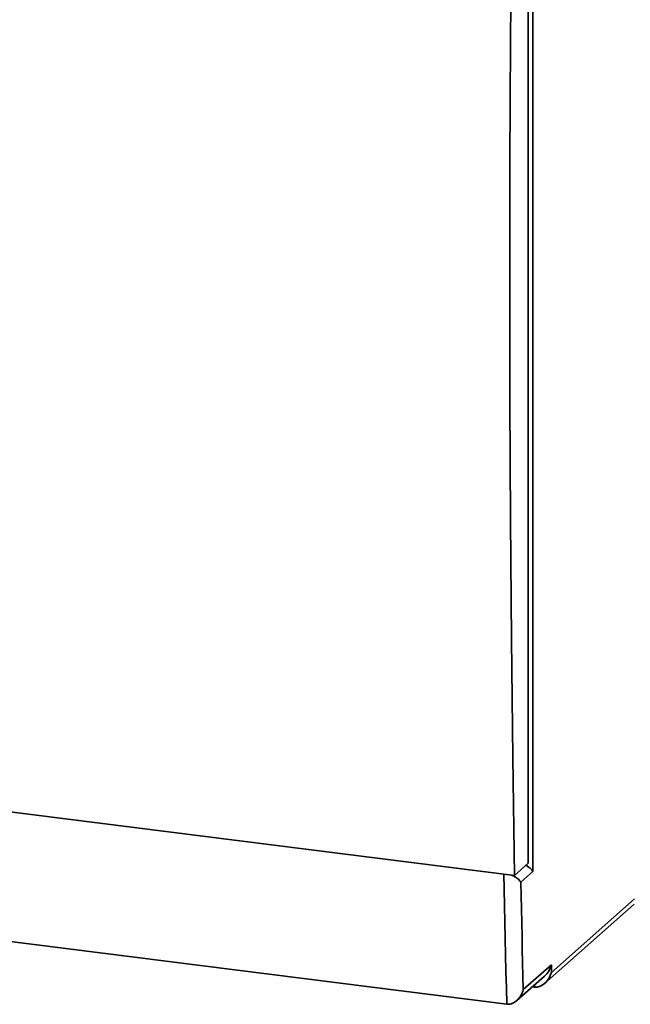
# Paper-space layout 'Blatt1' of a CAD drawing. Units: millimetres. Extents: x 0 to 5940, y 0 to 4200.
# Drawn here: x 4388 to 4621, y 1831 to 2208 of the extents above; entities that cross this region are included whole.
import ezdxf

# ---------------------------------------------------------------- set-up
doc = ezdxf.new("R2010")
doc.units = ezdxf.units.MM
doc.header["$LTSCALE"] = 10

psp = doc.layouts.new('Blatt1')

# ---------------------------------------------------------------- linework, layer by layer
at = {"color": 7, "linetype": 'Continuous', "lineweight": 35}
for p, q in [((4584.19, 2348.47), (4584.19, 1881.78)), ((4582.42, 2342.2), (4582.42, 1884.93)), ((4156.18, 1933.29), (4577.12, 1880.26)), ((4162.63, 1882.88), (4574.21, 1831.02)), ((4582.42, 1884.93), (4577.12, 1880.26)), ((4584.19, 1881.78), (4579.58, 1877.71)), ((4588.64, 1838.97), (4622.96, 1869.24)), ((4591.26, 1843.23), (4623.08, 1871.3)), ((4580.54, 1836.61), (4591.26, 1846.06)), ((4591.26, 1846.06), (4591.26, 1843.23)), ((4578.01, 1832.42), (4588.64, 1841.8)), ((4583.95, 1837.66), (4584.82, 1837.55)), ((4584.82, 1837.55), (4584.82, 1838.42))]:
    psp.add_line(p, q, dxfattribs=at)
at = {"color": 7, "linetype": 'Continuous', "lineweight": 35, "flags": 128}
for points in [[(4577.12, 1880.26), (4576.48, 1925.4), (4575.99, 1970.69), (4575.64, 2016.11), (4575.42, 2061.65), (4575.35, 2107.33), (4575.42, 2153.13), (4575.64, 2199.05), (4575.99, 2245.09), (4576.48, 2291.25), (4577.12, 2337.52)], [(4574.21, 1831.02), (4574.05, 1837.3), (4573.89, 1843.59), (4573.74, 1849.87), (4573.59, 1856.16), (4573.45, 1862.46), (4573.3, 1868.76), (4573.17, 1875.06), (4573.04, 1880.77)], [(4579.58, 1877.71), (4579.69, 1872.56), (4579.8, 1867.42), (4579.92, 1862.28), (4580.04, 1857.14), (4580.16, 1852), (4580.29, 1846.87), (4580.41, 1841.74), (4580.54, 1836.61)]]:
    psp.add_lwpolyline(points, dxfattribs=at)
at = {"color": 7, "linetype": 'Continuous', "lineweight": 35}
for centre, major_axis, ratio, start_param, end_param in [((4579.51, 1882.37), (4.89, -2.21), 0.476834, 0.573383, 1.358781), ((4586.59, 1846.65), (2.71, 6.01), 0.699056, 4.139006, 4.924405), ((4586.59, 1843.82), (2.71, 6.01), 0.699056, 3.353608, 4.924405)]:
    psp.add_ellipse(centre, major_axis=major_axis, ratio=ratio, start_param=start_param, end_param=end_param, dxfattribs=at)
for points, knots in [([(4579.58, 1877.71), (4579.58, 1877.71), (4579.36, 1878.07), (4578.7, 1878.82), (4577.52, 1879.76), (4576.48, 1880.24), (4576.19, 1880.37)], [0, 0, 0, 0, 0.002267, 0.405744, 0.832989, 1, 1, 1, 1]), ([(4580.54, 1836.61), (4580.54, 1836.6), (4580.36, 1835.93), (4579.8, 1834.52), (4578.51, 1832.75), (4576.97, 1831.58), (4575.52, 1831), (4574.65, 1831.02), (4574.21, 1831.02)], [0, 0, 0, 0, 0.001519, 0.240313, 0.509546, 0.709423, 0.854402, 1, 1, 1, 1])]:
    psp.add_open_spline(points, degree=3, knots=knots, dxfattribs=at)

doc.saveas('drawing.dxf')
